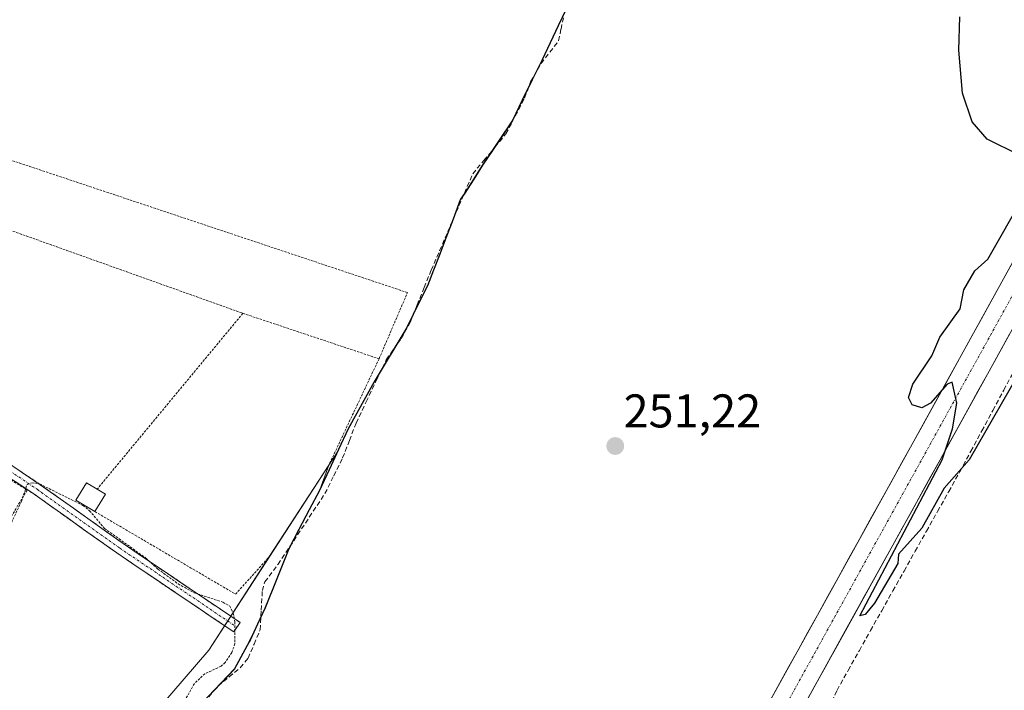
# Model space of a CAD drawing. Units: metres. Extents: x 629524 to 632986, y 4641713 to 4644091.
# Drawn here: x 631779 to 631988, y 4642134 to 4642276 of the extents above; entities that cross this region are included whole.
import ezdxf
from ezdxf.enums import TextEntityAlignment as Align

# ---------------------------------------------------------------- set-up
doc = ezdxf.new("R2010")
doc.units = ezdxf.units.M
doc.header["$MEASUREMENT"] = 0
for name, pattern in [('TRAZO_Y_PUNTO', [1, 0.5, -0.25, 0, -0.25]), ('TRAZOS', [0.75, 0.5, -0.25]), ('TRAZOSX2', [1.5, 1, -0.5])]:
    doc.linetypes.add(name, pattern=pattern)
for name, color, linetype, lineweight in [('Alambrada', 19, 'TRAZOS', 0), ('Camino', 19, 'TRAZOSX2', 0), ('Camino Cxs', 19, 'Continuous', 0), ('Camino eje', 19, 'TRAZO_Y_PUNTO', 0), ('Carretera de calzada única', 19, 'Continuous', 13), ('Carretera de calzada única Cxs', 19, 'Continuous', 13), ('Carretera de calzada única eje', 19, 'TRAZO_Y_PUNTO', 0), ('Carátula', 7, 'Continuous', 5), ('Comunidad autónoma', 142, 'Continuous', 30), ('Corriente artificial lineal', 5, 'TRAZOSX2', 13), ('Cultivos herbáceos CxS', 92, 'Continuous', 0), ('Curva de nivel auxiliar', 36, 'TRAZOS', 0), ('Curva de nivel maestra', 36, 'Continuous', 30), ('Edificación', 1, 'Continuous', 13), ('Edificación Cxs', 1, 'Continuous', 13), ('Municipio', 9, 'Continuous', 13), ('Municipio CxS', 142, 'Continuous', 0), ('Núcleo urbano CxS', 19, 'Continuous', 0), ('Provincia', 19, 'Continuous', 0), ('Punto de cota en terreno', 7, 'Continuous', 0), ('Rótulo de punto de cota en terreno', 19, 'Continuous', 0)]:
    doc.layers.add(name, color=color, linetype=linetype, lineweight=lineweight)
doc.styles.add('Arial', font='txt', dxfattribs={"height": 0.2})

# ---------------------------------------------------------------- blocks, each defined once
blk = doc.blocks.new('*U154')
at = {"layer": 'Cultivos herbáceos CxS', "color": 92, "linetype": 'Continuous', "lineweight": 0}
blk.add_polyline3d([(631896.6167, 4642281.7955, 250.5259), (631889.8465, 4642267.4855, 250.3929), (631883.5663, 4642254.5757, 250.4924), (631877.2261, 4642245.0957, 250.5212), (631873.5061, 4642239.2057, 250.5797), (631872.5159, 4642237.7957, 250.7066), (631869.4559, 4642229.6257, 250.9314), (631865.5457, 4642219.5457, 251.1002), (631861.1055, 4642210.5957, 251.2679), (631856.7279, 4642203.2743, 251.1409), (631855.9293, 4642201.9387, 251.0919), (631854.5055, 4642199.5575, 251.0828), (631854.2953, 4642199.2059, 251.0891), (631848.7253, 4642189.2259, 250.9964), (631846.4189, 4642184.2423, 251.0555), (631844.5761, 4642181.4015, 250.9784), (631832.0443, 4642162.0821, 251.5773), (631819.1447, 4642142.1959, 252.3649), (631782.1435, 4642099.1955, 252.5067), (631782.7947, 4642082.9115, 252.7787), (631782.2635, 4642082.4463, 252.7843), (631781.4961, 4642081.5761, 252.7264), (631778.9647, 4642078.7055, 252.6994)], dxfattribs=at)
blk = doc.blocks.new('*U164')
at = {"layer": 'Municipio CxS', "color": 142, "linetype": 'Continuous', "lineweight": 0}
blk.add_polyline3d([(631894.8475, 4642278.0625, 250.5442), (631893.155, 4642274.485, 250.8709), (631891.4625, 4642270.9075, 250.6177), (631889.77, 4642267.33, 250.438), (631887.6767, 4642263.0267, 250.3673), (631885.5833, 4642258.7233, 250.3039), (631883.49, 4642254.42, 250.472), (631881.3767, 4642251.26, 250.2844), (631879.2633, 4642248.1, 250.3044), (631877.15, 4642244.94, 250.3043), (631875.29, 4642241.995, 250.3373), (631873.43, 4642239.05, 250.2637), (631872.44, 4642237.64, 250.244), (631870.91, 4642233.555, 250.6239), (631869.38, 4642229.47, 251.1635), (631868.0767, 4642226.11, 251.2177), (631866.7733, 4642222.75, 250.7841), (631865.47, 4642219.39, 250.8429), (631863.89, 4642216.21, 251.0716), (631862.46, 4642213.33, 250.8201), (631861.03, 4642210.45, 250.9263), (631858.78, 4642206.69, 251.1209), (631856.53, 4642202.93, 250.7074), (631854.21, 4642199.05, 251.0725), (631852.3567, 4642195.7267, 250.9014), (631850.5033, 4642192.4033, 250.9359), (631848.65, 4642189.08, 251.2334), (631846.64, 4642184.7367, 251.0011), (631844.63, 4642180.3933, 251.0591), (631842.62, 4642176.05, 251.2782), (631840.4367, 4642171.9133, 251.3063), (631838.2533, 4642167.7767, 251.433), (631836.07, 4642163.64, 251.2321), (631834.3967, 4642159.43, 251.5493), (631832.7233, 4642155.22, 251.4409), (631831.05, 4642151.01, 251.5055), (631829.47, 4642147.67, 251.7673), (631827.89, 4642144.33, 251.8132), (631827.73, 4642143.98, 251.8136), (631826.375, 4642141.5, 251.6947), (631825.02, 4642139.02, 251.6872), (631824.52, 4642138.1, 251.7167), (631822.1867, 4642135.6567, 251.7563), (631819.8533, 4642133.2133, 251.5827)], dxfattribs=at)
blk = doc.blocks.new('5PATER')
at = {"layer": 'Carátula', "linetype": 'Continuous', "lineweight": 5}
h = blk.add_hatch(color=250, dxfattribs=at)
edge = h.paths.add_edge_path()
edge.add_ellipse((0, 0.01), major_axis=(-1.33, -1.34), ratio=0.999422, start_angle=0, end_angle=360)
blk = doc.blocks.new('*U206')
at = {"layer": 'Carretera de calzada única Cxs', "color": 19, "linetype": 'Continuous', "lineweight": 13}
for points in [[(631988.83, 4642209.14, 249.65), (631986.49, 4642204.91, 249.57), (631984.15, 4642200.68, 249.69), (631982.14, 4642197.05, 249.77), (631980.14, 4642193.43, 249.66), (631978.13, 4642189.8, 249.82), (631976.13, 4642186.18, 249.74), (631974.12, 4642182.55, 249.82), (631972.11, 4642178.92, 249.88), (631970.1, 4642175.3, 249.86), (631968.1, 4642171.67, 250.03), (631966.09, 4642168.05, 250.05), (631964.08, 4642164.42, 250.09), (631962.07, 4642160.79, 250.04), (631960.06, 4642157.16, 250.01), (631958.05, 4642153.54, 250.14), (631956.04, 4642149.91, 250.07), (631954.03, 4642146.28, 250.16), (631951.88, 4642142.39, 250.19), (631949.73, 4642138.5, 250.1), (631947.58, 4642134.61, 250.3), (631945.43, 4642130.72, 250.31)], [(631938.08, 4642131.5, 250.06), (631940.09, 4642135.12, 250.2), (631942.09, 4642138.74, 250.27), (631944.1, 4642142.37, 250.13), (631946.1, 4642145.99, 250.08), (631948.11, 4642149.61, 249.98), (631950.34, 4642153.64, 250.08), (631952.57, 4642157.66, 249.93), (631954.8, 4642161.69, 250.01), (631957.03, 4642165.72, 249.96), (631959.25, 4642169.74, 249.94), (631961.48, 4642173.77, 250.01), (631963.71, 4642177.8, 249.88), (631965.94, 4642181.82, 249.93), (631968.17, 4642185.85, 249.92), (631970.57, 4642190.19, 250.03), (631972.98, 4642194.54, 249.92), (631975.38, 4642198.88, 249.84), (631976.79, 4642201.43, 249.79), (631978.2, 4642203.98, 249.72), (631980.54, 4642208.21, 249.74), (631982.88, 4642212.44, 249.63), (631985.21, 4642216.67, 249.7), (631987.55, 4642220.9, 249.6), (631989.89, 4642225.13, 249.62)]]:
    blk.add_polyline3d(points, dxfattribs=at)

msp = doc.modelspace()

# ---------------------------------------------------------------- linework, layer by layer
at = {"layer": 'Alambrada', "color": 19, "linetype": 'TRAZOS', "lineweight": 0}
for points in [[(631855.22, 4642203.94, 250.9), (631861.24, 4642217.97, 251.54), (631756.63, 4642252.9, 251.53), (631752.21, 4642240.07, 251.82), (631826.37, 4642213.58, 251.45)], [(631826.37, 4642213.58, 251.45), (631795.48, 4642176.31, 251.83)], [(631826.37, 4642213.58, 251.45), (631855.22, 4642203.94, 250.9)], [(631855.22, 4642203.94, 250.9), (631844.57, 4642181.4, 251.09)], [(631759.8, 4642189.05, 252.3), (631769.51, 4642183.01, 252.38), (631780.62, 4642176.12, 252.45), (631760.16, 4642141.66, 252.44), (631743.01, 4642113.04, 252.49)], [(631795.02, 4642171.55, 252.26), (631824.82, 4642154.07, 251.84), (631832.04, 4642162.08, 251.56)]]:
    msp.add_polyline3d(points, dxfattribs=at)
at = {"layer": 'Camino', "color": 19, "linetype": 'TRAZOSX2', "lineweight": 0}
for points in [[(631738.71, 4642207.58), (631742.97, 4642205.23), (631756.77, 4642195.25), (631783.44, 4642177.26), (631801.01, 4642164.78), (631825.76, 4642148.06), (631825.09, 4642147.07)], [(631824.42, 4642146.07), (631799.64, 4642162.8), (631782.07, 4642175.29), (631755.4, 4642193.29), (631741.68, 4642203.2), (631737.67, 4642205.42)], [(631825.09, 4642147.07), (631824.42, 4642146.07)]]:
    msp.add_lwpolyline(points, dxfattribs=at)
at = {"layer": 'Camino Cxs', "color": 19, "linetype": 'Continuous', "lineweight": 0}
msp.add_polyline3d([(631775.82, 4642182.4, 251.86), (631779.63, 4642179.83, 252.13), (631783.44, 4642177.26, 252.15), (631786.95, 4642174.77, 252.38), (631790.47, 4642172.27, 252.51), (631793.98, 4642169.77, 252.47), (631797.49, 4642167.27, 252.45), (631801.01, 4642164.78, 252.45), (631805.13, 4642161.99, 252.23), (631809.26, 4642159.21, 252.29), (631813.38, 4642156.42, 252.29), (631817.51, 4642153.63, 252.6), (631821.64, 4642150.85, 252.45), (631825.76, 4642148.06, 252.13), (631824.42, 4642146.07, 252.25), (631820.29, 4642148.86, 252.66), (631816.16, 4642151.65, 252.68), (631812.03, 4642154.44, 252.58), (631807.9, 4642157.23, 252.49), (631803.77, 4642160.02, 252.47), (631799.64, 4642162.8, 252.62), (631796.13, 4642165.3, 252.57), (631792.61, 4642167.8, 252.56), (631789.1, 4642170.3, 252.56), (631785.59, 4642172.79, 252.68), (631782.07, 4642175.29, 252.49), (631778.26, 4642177.86, 252.37)], dxfattribs=at)
at = {"layer": 'Camino eje', "color": 19, "linetype": 'TRAZO_Y_PUNTO', "lineweight": 0}
msp.add_lwpolyline([(631738.32, 4642206.51), (631742.33, 4642204.22), (631756.09, 4642194.27), (631782.76, 4642176.28), (631800.32, 4642163.79), (631825.09, 4642147.07)], dxfattribs=at)
at = {"layer": 'Carretera de calzada única', "color": 19, "linetype": 'Continuous', "lineweight": 13}
for points in [[(632024.73, 4642287.58), (632015.59, 4642271.65), (632006.25, 4642254.73), (631996.9, 4642237.81), (631987.55, 4642220.9), (631978.2, 4642203.98), (631975.38, 4642198.88), (631968.17, 4642185.85), (631948.11, 4642149.61), (631938.08, 4642131.5), (631926, 4642110.65), (631922.42, 4642104.5), (631918.69, 4642098.53), (631914.83, 4642092.63), (631910.8, 4642086.86), (631906.62, 4642081.21), (631902.29, 4642075.64), (631897.82, 4642070.2), (631893.2, 4642064.9), (631888.45, 4642059.69), (631883.56, 4642054.63), (631878.54, 4642049.69), (631875.93, 4642047.27)], [(631945.43, 4642130.72), (631954.03, 4642146.28), (631964.08, 4642164.42), (631974.12, 4642182.55), (631984.15, 4642200.68), (631993.5, 4642217.59), (632021.52, 4642268.32), (632030.62, 4642284.17)]]:
    msp.add_lwpolyline(points, dxfattribs=at)
at = {"layer": 'Carretera de calzada única eje', "color": 19, "linetype": 'TRAZO_Y_PUNTO', "lineweight": 0}
msp.add_lwpolyline([(632067.07, 4642349.11), (632064.23, 4642345.92), (632060.99, 4642341.95), (632057.93, 4642337.84), (632055.03, 4642333.55), (632018.56, 4642269.99), (631978.59, 4642197.72), (631941.51, 4642130.67)], dxfattribs=at)
at = {"layer": 'Comunidad autónoma', "color": 142, "linetype": 'Continuous', "lineweight": 30}
msp.add_polyline3d([(631894.85, 4642278.06, 250.54), (631893.16, 4642274.48, 250.87), (631891.46, 4642270.91, 250.62), (631889.77, 4642267.33, 250.44), (631887.68, 4642263.03, 250.37), (631885.58, 4642258.72, 250.3), (631883.49, 4642254.42, 250.47), (631881.38, 4642251.26, 250.28), (631879.26, 4642248.1, 250.3), (631877.15, 4642244.94, 250.3), (631875.29, 4642241.99, 250.34), (631873.43, 4642239.05, 250.26), (631872.44, 4642237.64, 250.24), (631870.91, 4642233.55, 250.62), (631869.38, 4642229.47, 251.16), (631868.08, 4642226.11, 251.22), (631866.77, 4642222.75, 250.78), (631865.47, 4642219.39, 250.84), (631863.89, 4642216.21, 251.07), (631862.46, 4642213.33, 250.82), (631861.03, 4642210.45, 250.93), (631858.78, 4642206.69, 251.12), (631856.53, 4642202.93, 250.71), (631854.21, 4642199.05, 251.07), (631852.36, 4642195.73, 250.9), (631850.5, 4642192.4, 250.94), (631848.65, 4642189.08, 251.23), (631846.64, 4642184.74, 251), (631844.63, 4642180.39, 251.06), (631842.62, 4642176.05, 251.28), (631840.44, 4642171.91, 251.31), (631838.25, 4642167.78, 251.43), (631836.07, 4642163.64, 251.23), (631834.4, 4642159.43, 251.55), (631832.72, 4642155.22, 251.44), (631831.05, 4642151.01, 251.51), (631829.47, 4642147.67, 251.77), (631827.89, 4642144.33, 251.81), (631827.73, 4642143.98, 251.81), (631826.38, 4642141.5, 251.69), (631825.02, 4642139.02, 251.69), (631824.52, 4642138.1, 251.72), (631822.19, 4642135.66, 251.76), (631819.85, 4642133.21, 251.58)], dxfattribs=at)
at = {"layer": 'Corriente artificial lineal', "color": 5, "linetype": 'TRAZOSX2', "lineweight": 13}
for points in [[(631819.14, 4642132.34, 251.62), (631821.09, 4642134.59, 251.65), (631823.46, 4642136.53, 251.76), (631825.82, 4642138.47, 251.5), (631827.47, 4642140.49, 251.59), (631828.74, 4642143.48, 251.74), (631830.01, 4642146.47, 251.71), (631830.25, 4642150.64, 251.59), (631830.49, 4642154.81, 251.43), (631831.03, 4642156.68, 251.43), (631833.82, 4642160.39, 251.51), (631836.3, 4642164.14, 251.23), (631838.79, 4642167.88, 251.47), (631841.27, 4642171.63, 251.3), (631843.75, 4642175.37, 251.2), (631845.63, 4642179.15, 250.85), (631847.51, 4642182.93, 250.91), (631848.93, 4642186.62, 251.15), (631850.35, 4642190.31, 251.05), (631852.49, 4642194.79, 250.87), (631854.62, 4642199.27, 251.07), (631856.76, 4642203.75, 250.71), (631858.32, 4642206, 251.07), (631859.88, 4642208.25, 251.13), (631861.81, 4642211.65, 250.84), (631863.3, 4642215.35, 251.04), (631864.79, 4642219.05, 250.97), (631866.28, 4642222.75, 250.77), (631868.04, 4642226.83, 251.3), (631869.8, 4642230.91, 250.96), (631871.56, 4642234.99, 250.44), (631873.32, 4642239.07, 250.26), (631875.08, 4642243.15, 250.35), (631877.42, 4642245.97, 250.35), (631879.77, 4642248.78, 250.27), (631882.11, 4642251.6, 250.33), (631884.08, 4642255.4, 250.47), (631886.05, 4642259.19, 250.27), (631887.35, 4642262.63, 250.34), (631889.55, 4642266.52, 250.46), (631891.41, 4642268.92, 250.29), (631893.26, 4642271.32, 250.65), (631893.78, 4642273.78, 250.84), (631894.29, 4642276.24, 250.69)], [(631947.75, 4642120.02, 251), (631948.94, 4642124.46, 250.62), (631950.14, 4642128.9, 250.67), (631951.21, 4642131.31, 250.65), (631952.27, 4642133.71, 250.55), (631954.64, 4642137.92, 250.4), (631957, 4642142.13, 250.32), (631959.37, 4642146.34, 250.42), (631961.74, 4642150.55, 250.48), (631964.11, 4642154.76, 250.34), (631966.47, 4642158.97, 250.43), (631968.84, 4642163.18, 250.26), (631971.21, 4642167.39, 250.2), (631973.58, 4642171.6, 250.09), (631975.94, 4642175.81, 250.12), (631978.31, 4642180.02, 250), (631980.63, 4642184.34, 249.98), (631982.95, 4642188.66, 249.91), (631985.28, 4642192.99, 249.84), (631987.6, 4642197.31, 249.79), (631989.92, 4642201.63, 249.81)]]:
    msp.add_polyline3d(points, dxfattribs=at)
at = {"layer": 'Cultivos herbáceos CxS', "color": 92, "linetype": 'Continuous', "lineweight": 0}
for points in [[(631910.73, 4642331.68, 250.08), (631909.75, 4642330.34, 250.13), (631906.05, 4642323.05, 250.22), (631904.39, 4642315.16, 250.15), (631904.58, 4642301.96, 249.96), (631901.67, 4642292.65, 250.03), (631899.59, 4642288.18, 250.05), (631896.62, 4642281.8, 250.53), (631889.85, 4642267.49, 250.39), (631883.57, 4642254.58, 250.49), (631877.23, 4642245.1, 250.52), (631873.51, 4642239.21, 250.58), (631872.52, 4642237.8, 250.71), (631869.46, 4642229.63, 250.93), (631865.55, 4642219.55, 251.1), (631861.11, 4642210.6, 251.27), (631856.73, 4642203.27, 251.14), (631855.93, 4642201.94, 251.09), (631854.51, 4642199.56, 251.08), (631854.3, 4642199.21, 251.09), (631848.73, 4642189.23, 251), (631846.42, 4642184.24, 251.06), (631844.58, 4642181.4, 250.98)], [(631910.73, 4642331.68, 250.08), (631909.75, 4642330.34, 250.13), (631906.05, 4642323.05, 250.22), (631904.39, 4642315.16, 250.15), (631904.58, 4642301.96, 249.96), (631901.67, 4642292.65, 250.03), (631899.59, 4642288.18, 250.05), (631896.62, 4642281.8, 250.53), (631889.85, 4642267.49, 250.39), (631883.57, 4642254.58, 250.49), (631877.23, 4642245.1, 250.52), (631873.51, 4642239.21, 250.58), (631872.52, 4642237.8, 250.71), (631869.46, 4642229.63, 250.93), (631865.55, 4642219.55, 251.1), (631861.11, 4642210.6, 251.27), (631856.73, 4642203.27, 251.14), (631855.93, 4642201.94, 251.09), (631854.51, 4642199.56, 251.08), (631854.3, 4642199.21, 251.09), (631848.73, 4642189.23, 251), (631846.42, 4642184.24, 251.06), (631844.58, 4642181.4, 250.98)], [(631817.59, 4642130.92, 251.51), (631824.59, 4642138.25, 251.68), (631827.8, 4642144.14, 251.61), (631831.13, 4642151.17, 251.53), (631836.15, 4642163.8, 251.58), (631842.69, 4642176.2, 251.28), (631844.58, 4642181.4, 250.98), (631846.42, 4642184.24, 251.06), (631848.73, 4642189.23, 251), (631854.3, 4642199.21, 251.09), (631854.51, 4642199.56, 251.08), (631855.93, 4642201.94, 251.09), (631856.73, 4642203.27, 251.14), (631861.11, 4642210.6, 251.27), (631865.55, 4642219.55, 251.1), (631869.46, 4642229.63, 250.93), (631872.52, 4642237.8, 250.71), (631873.51, 4642239.21, 250.58), (631877.23, 4642245.1, 250.52), (631883.57, 4642254.58, 250.49), (631889.85, 4642267.49, 250.39), (631896.62, 4642281.8, 250.53)], [(631996.91, 4642237.82, 249.77), (631987.56, 4642220.9, 249.86), (631978.21, 4642203.98, 249.95), (631975.39, 4642198.89, 249.98), (631968.18, 4642185.86, 250.08), (631958.15, 4642167.74, 250.18), (631948.11, 4642149.62, 250.27), (631938.08, 4642131.5, 250.37)], [(631938.08, 4642131.5, 250.37), (631948.11, 4642149.62, 250.27), (631958.15, 4642167.74, 250.18), (631968.18, 4642185.86, 250.08), (631975.39, 4642198.89, 249.98), (631978.21, 4642203.98, 249.95), (631987.56, 4642220.9, 249.86), (631996.91, 4642237.82, 249.77)], [(631944, 4642128.15, 250.63), (631954.04, 4642146.29, 250.37), (631964.08, 4642164.42, 250.15), (631974.12, 4642182.56, 249.91), (631981.86, 4642196.54, 249.72), (631984.16, 4642200.69, 249.86), (631993.5, 4642217.6, 249.46)], [(631993.5, 4642217.6, 249.46), (631984.16, 4642200.69, 249.86), (631981.86, 4642196.54, 249.72), (631974.12, 4642182.56, 249.91), (631964.08, 4642164.42, 250.15), (631954.04, 4642146.29, 250.37), (631944, 4642128.15, 250.63)], [(631844.58, 4642181.4, 250.98), (631832.04, 4642162.08, 251.58), (631819.14, 4642142.2, 252.36), (631782.14, 4642099.2, 252.51), (631782.79, 4642082.91, 252.78)], [(631844.58, 4642181.4, 250.98), (631832.04, 4642162.08, 251.58), (631819.14, 4642142.2, 252.36), (631782.14, 4642099.2, 252.51), (631782.79, 4642082.91, 252.78)], [(631844.58, 4642181.4, 250.98), (631842.69, 4642176.2, 251.28), (631836.15, 4642163.8, 251.58), (631831.13, 4642151.17, 251.53), (631827.8, 4642144.14, 251.61), (631824.59, 4642138.25, 251.68), (631817.59, 4642130.92, 251.51), (631814.75, 4642125.55, 252.02), (631811.3, 4642118.27, 252.27), (631806.03, 4642105.76, 252.28), (631802.21, 4642097.58, 252.13), (631796.94, 4642093.44, 252.28), (631788.15, 4642087.61, 252.77), (631786.05, 4642085.76, 252.74), (631782.79, 4642082.91, 252.78)], [(631844.58, 4642181.4, 250.98), (631842.69, 4642176.2, 251.28), (631836.15, 4642163.8, 251.58), (631831.13, 4642151.17, 251.53), (631827.8, 4642144.14, 251.61), (631824.59, 4642138.25, 251.68), (631817.59, 4642130.92, 251.51), (631814.75, 4642125.55, 252.02), (631811.3, 4642118.27, 252.27), (631806.03, 4642105.76, 252.28), (631802.21, 4642097.58, 252.13), (631796.94, 4642093.44, 252.28), (631788.15, 4642087.61, 252.77), (631786.05, 4642085.76, 252.74), (631782.79, 4642082.91, 252.78)]]:
    msp.add_polyline3d(points, dxfattribs=at)
msp.add_polyline3d([(631782.79, 4642082.91, 252.78), (631782.14, 4642099.2, 252.51), (631819.14, 4642142.2, 252.36), (631832.04, 4642162.08, 251.58), (631844.58, 4642181.4, 250.98), (631842.69, 4642176.2, 251.28), (631836.15, 4642163.8, 251.58), (631831.13, 4642151.17, 251.53), (631827.8, 4642144.14, 251.61), (631824.59, 4642138.25, 251.68), (631817.59, 4642130.92, 251.51), (631814.75, 4642125.55, 252.02), (631811.3, 4642118.27, 252.27), (631806.03, 4642105.76, 252.28), (631802.21, 4642097.58, 252.13), (631796.94, 4642093.44, 252.28), (631788.15, 4642087.61, 252.77), (631786.05, 4642085.76, 252.74), (631782.79, 4642082.91, 252.78)], close=True, dxfattribs=at)
at = {"layer": 'Curva de nivel auxiliar', "color": 36, "linetype": 'TRAZOS', "lineweight": 0}
msp.add_polyline3d([(631776.05, 4642166.48, 252.5), (631779.43, 4642173.71, 252.5), (631780.63, 4642177.29, 252.5), (631781.7, 4642177.69, 252.5), (631783.29, 4642177.42, 252.5), (631792.47, 4642172.88, 252.5), (631793.88, 4642171.74, 252.5), (631797.03, 4642168.01, 252.5), (631805.8, 4642161.72, 252.5), (631808.36, 4642159.37, 252.5), (631812.65, 4642156.24, 252.5), (631816.03, 4642154.36, 252.5), (631822.14, 4642152.36, 252.5), (631823.57, 4642151.53, 252.5), (631824.33, 4642150.04, 252.5), (631824.68, 4642148.17, 252.5), (631824.68, 4642143.56, 252.5), (631824.01, 4642141.69, 252.5), (631822.62, 4642139.55, 252.5), (631821.73, 4642138.8, 252.5), (631818.32, 4642137.21, 252.5), (631816.09, 4642135.11, 252.5), (631812.67, 4642129.03, 252.5)], dxfattribs=at)
at = {"layer": 'Curva de nivel maestra', "color": 36, "linetype": 'Continuous', "lineweight": 30}
for points in [[(631990.92, 4642247.11, 250), (631984.12, 4642250.51, 250), (631980.93, 4642254.15, 250), (631978.86, 4642260.26, 250), (631978.1, 4642269.31, 250), (631978.32, 4642276.41, 250)], [(631992.21, 4642203.28, 250), (631980.26, 4642182.55, 250), (631975, 4642176.55, 250), (631970.21, 4642168.08, 250), (631965.29, 4642162.55, 250), (631965.18, 4642160.55, 250), (631960.21, 4642152.17, 250), (631958.21, 4642149.75, 250), (631957.09, 4642149.44, 250), (631974.54, 4642182.55, 250), (631976.75, 4642189.09, 250), (631977.66, 4642194.55, 250), (631976.66, 4642199, 250), (631975.59, 4642198.55, 250), (631972.1, 4642194.55, 250), (631970.21, 4642193.54, 250), (631968.21, 4642194.21, 250), (631967.43, 4642195.77, 250), (631968.31, 4642198.55, 250), (631972.33, 4642204.55, 250), (631974.09, 4642208.55, 250), (631978.36, 4642214.55, 250), (631979.15, 4642218.55, 250), (631981.48, 4642222.55, 250), (631984.21, 4642225.08, 250), (631991.95, 4642238.56, 250)]]:
    msp.add_polyline3d(points, dxfattribs=at)
at = {"layer": 'Edificación', "color": 1, "linetype": 'Continuous', "lineweight": 13}
msp.add_polyline3d([(631797.26, 4642175.23, 251.81), (631795.02, 4642171.55, 252.26), (631790.98, 4642173.99, 252.37), (631793.21, 4642177.69, 251.71), (631795.48, 4642176.31, 251.83), (631797.26, 4642175.23, 251.81)], dxfattribs=at)
at = {"layer": 'Edificación Cxs', "color": 1, "linetype": 'Continuous', "lineweight": 13}
msp.add_polyline3d([(631797.26, 4642175.23, 251.81), (631795.02, 4642171.55, 252.26), (631790.98, 4642173.99, 252.37), (631793.21, 4642177.69, 251.71), (631795.48, 4642176.31, 251.83), (631797.26, 4642175.23, 251.81)], close=True, dxfattribs=at)
at = {"layer": 'Municipio', "color": 9, "linetype": 'Continuous', "lineweight": 13}
msp.add_polyline3d([(631894.85, 4642278.06, 250.54), (631893.16, 4642274.48, 250.87), (631891.46, 4642270.91, 250.62), (631889.77, 4642267.33, 250.44), (631887.68, 4642263.03, 250.37), (631885.58, 4642258.72, 250.3), (631883.49, 4642254.42, 250.47), (631881.38, 4642251.26, 250.28), (631879.26, 4642248.1, 250.3), (631877.15, 4642244.94, 250.3), (631875.29, 4642241.99, 250.34), (631873.43, 4642239.05, 250.26), (631872.44, 4642237.64, 250.24), (631870.91, 4642233.55, 250.62), (631869.38, 4642229.47, 251.16), (631868.08, 4642226.11, 251.22), (631866.77, 4642222.75, 250.78), (631865.47, 4642219.39, 250.84), (631863.89, 4642216.21, 251.07), (631862.46, 4642213.33, 250.82), (631861.03, 4642210.45, 250.93), (631858.78, 4642206.69, 251.12), (631856.53, 4642202.93, 250.71), (631854.21, 4642199.05, 251.07), (631852.36, 4642195.73, 250.9), (631850.5, 4642192.4, 250.94), (631848.65, 4642189.08, 251.23), (631846.64, 4642184.74, 251), (631844.63, 4642180.39, 251.06), (631842.62, 4642176.05, 251.28), (631840.44, 4642171.91, 251.31), (631838.25, 4642167.78, 251.43), (631836.07, 4642163.64, 251.23), (631834.4, 4642159.43, 251.55), (631832.72, 4642155.22, 251.44), (631831.05, 4642151.01, 251.51), (631829.47, 4642147.67, 251.77), (631827.89, 4642144.33, 251.81), (631827.73, 4642143.98, 251.81), (631826.38, 4642141.5, 251.69), (631825.02, 4642139.02, 251.69), (631824.52, 4642138.1, 251.72), (631822.19, 4642135.66, 251.76), (631819.85, 4642133.21, 251.58)], dxfattribs=at)
at = {"layer": 'Núcleo urbano CxS', "color": 19, "linetype": 'Continuous', "lineweight": 0}
for points in [[(631938.08, 4642131.5, 250.37), (631948.11, 4642149.62, 250.27), (631958.15, 4642167.74, 250.18), (631968.18, 4642185.86, 250.08), (631975.39, 4642198.89, 249.98), (631978.21, 4642203.98, 249.95), (631987.56, 4642220.9, 249.86), (631996.91, 4642237.82, 249.77)], [(631938.08, 4642131.5, 250.37), (631948.11, 4642149.62, 250.27), (631958.15, 4642167.74, 250.18), (631968.18, 4642185.86, 250.08), (631975.39, 4642198.89, 249.98), (631978.21, 4642203.98, 249.95), (631987.56, 4642220.9, 249.86), (631996.91, 4642237.82, 249.77)], [(631993.5, 4642217.6, 249.46), (631984.16, 4642200.69, 249.86), (631981.86, 4642196.54, 249.72), (631974.12, 4642182.56, 249.91), (631964.08, 4642164.42, 250.15), (631954.04, 4642146.29, 250.37), (631944, 4642128.15, 250.63)], [(631993.5, 4642217.6, 249.46), (631984.16, 4642200.69, 249.86), (631981.86, 4642196.54, 249.72), (631974.12, 4642182.56, 249.91), (631964.08, 4642164.42, 250.15), (631954.04, 4642146.29, 250.37), (631944, 4642128.15, 250.63)]]:
    msp.add_polyline3d(points, dxfattribs=at)
at = {"layer": 'Provincia', "color": 19, "linetype": 'Continuous', "lineweight": 0}
msp.add_polyline3d([(631894.85, 4642278.06, 250.54), (631893.16, 4642274.48, 250.87), (631891.46, 4642270.91, 250.62), (631889.77, 4642267.33, 250.44), (631887.68, 4642263.03, 250.37), (631885.58, 4642258.72, 250.3), (631883.49, 4642254.42, 250.47), (631881.38, 4642251.26, 250.28), (631879.26, 4642248.1, 250.3), (631877.15, 4642244.94, 250.3), (631875.29, 4642241.99, 250.34), (631873.43, 4642239.05, 250.26), (631872.44, 4642237.64, 250.24), (631870.91, 4642233.55, 250.62), (631869.38, 4642229.47, 251.16), (631868.08, 4642226.11, 251.22), (631866.77, 4642222.75, 250.78), (631865.47, 4642219.39, 250.84), (631863.89, 4642216.21, 251.07), (631862.46, 4642213.33, 250.82), (631861.03, 4642210.45, 250.93), (631858.78, 4642206.69, 251.12), (631856.53, 4642202.93, 250.71), (631854.21, 4642199.05, 251.07), (631852.36, 4642195.73, 250.9), (631850.5, 4642192.4, 250.94), (631848.65, 4642189.08, 251.23), (631846.64, 4642184.74, 251), (631844.63, 4642180.39, 251.06), (631842.62, 4642176.05, 251.28), (631840.44, 4642171.91, 251.31), (631838.25, 4642167.78, 251.43), (631836.07, 4642163.64, 251.23), (631834.4, 4642159.43, 251.55), (631832.72, 4642155.22, 251.44), (631831.05, 4642151.01, 251.51), (631829.47, 4642147.67, 251.77), (631827.89, 4642144.33, 251.81), (631827.73, 4642143.98, 251.81), (631826.38, 4642141.5, 251.69), (631825.02, 4642139.02, 251.69), (631824.52, 4642138.1, 251.72), (631822.19, 4642135.66, 251.76), (631819.85, 4642133.21, 251.58)], dxfattribs=at)

# ---------------------------------------------------------------- block references
at = {"layer": 'Carretera de calzada única Cxs', "color": 19, "linetype": 'Continuous', "lineweight": 13}
msp.add_blockref('*U206', (0, 0), dxfattribs=at)
at = {"layer": 'Cultivos herbáceos CxS', "color": 92, "linetype": 'Continuous', "lineweight": 0}
msp.add_blockref('*U154', (0, 0), dxfattribs=at)
at = {"layer": 'Municipio CxS', "color": 142, "linetype": 'Continuous', "lineweight": 0}
msp.add_blockref('*U164', (0, 0), dxfattribs=at)
at = {"layer": 'Punto de cota en terreno', "linetype": 'Continuous', "lineweight": 0}
msp.add_blockref('5PATER', (631905.28, 4642185.45, 251.22), dxfattribs=at)

# ---------------------------------------------------------------- texts
at = {"layer": 'Rótulo de punto de cota en terreno', "color": 19, "linetype": 'Continuous', "lineweight": 0, "style": 'Arial'}
msp.add_text('251,22', height=7, dxfattribs=at).set_placement((631907.04, 4642187.21), align=Align.BOTTOM_LEFT)

doc.saveas('drawing.dxf')
